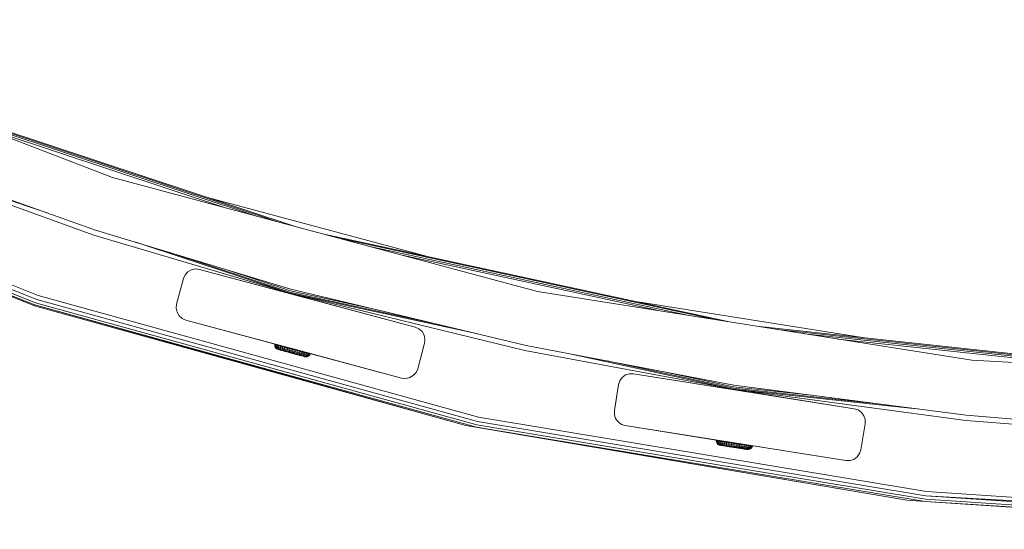
# Model space of a CAD drawing. Units: millimetres. Extents: x -24 to 578302, y -1972 to 596964.
# Drawn here: x 4970 to 5344, y 3640 to 3834 of the extents above; entities that cross this region are included whole.
import ezdxf

# ---------------------------------------------------------------- set-up
doc = ezdxf.new("R2010")
doc.units = ezdxf.units.MM
doc.layers.add('Контур', color=7, linetype='Continuous', lineweight=15)

msp = doc.modelspace()

# ---------------------------------------------------------------- linework, layer by layer
at = {"layer": 'Контур'}
for p, q in [((4848.707, 3833.9), (5005.009, 3773.901)), ((5074.052, 3755.401), (4923.184, 3805.31)), ((5068.244, 3756.957), (4930.071, 3802.667)), ((5059.341, 3759.343), (4940.618, 3798.618)), ((5048.422, 3762.268), (4953.56, 3793.65)), ((4975.704, 3726.255), (4815.619, 3789.13)), ((4976.125, 3727.517), (4816.169, 3790.342)), ((4976.642, 3729.065), (4816.844, 3791.827)), ((4975.429, 3725.431), (4815.26, 3788.34)), ((4816.818, 3787.303), (4975.333, 3725.146)), ((4975.333, 3725.146), (4816.818, 3787.303)), ((4998.52, 3753.929), (4909.033, 3785.562)), ((4980.081, 3760.447), (4908.475, 3784.135)), ((4997.902, 3752.026), (4908.475, 3784.135)), ((4997.902, 3752.026), (4908.475, 3784.135)), ((5005.009, 3773.901), (5166.727, 3730.569)), ((5124.905, 3743.843), (5041.163, 3766.281)), ((4997.902, 3752.026), (4997.901, 3752.027)), ((4997.902, 3752.026), (5072.43, 3729.896)), ((4997.902, 3752.026), (4997.902, 3752.026)), ((4997.903, 3752.026), (4997.902, 3752.026)), ((4997.902, 3752.026), (5072.43, 3729.896)), ((4998.52, 3753.929), (5072.833, 3731.374)), ((5239.789, 3718.997), (5084.895, 3752.496)), ((5072.43, 3729.896), (5013.831, 3749.282)), ((5233.657, 3719.968), (5091.759, 3750.656)), ((5224.268, 3721.455), (5102.279, 3747.838)), ((5072.521, 3730.231), (5027.208, 3745.222)), ((5212.746, 3723.28), (5115.182, 3744.38)), ((5031.958, 3735.424), (5032.594, 3736.853)), ((5032.595, 3736.853), (5031.959, 3735.424)), ((5032.594, 3736.853), (5033.641, 3738.015)), ((5032.595, 3736.853), (5032.594, 3736.853)), ((5033.642, 3738.015), (5032.595, 3736.853)), ((5033.641, 3738.015), (5034.995, 3738.798)), ((5033.642, 3738.015), (5033.641, 3738.015)), ((5034.996, 3738.798), (5033.642, 3738.015)), ((5034.995, 3738.798), (5036.526, 3739.123)), ((5034.996, 3738.798), (5034.995, 3738.798)), ((5036.526, 3739.123), (5034.996, 3738.798)), ((5036.526, 3739.123), (5036.526, 3739.123)), ((5038.082, 3738.959), (5036.526, 3739.123)), ((5038.082, 3738.959), (5120.186, 3716.96)), ((5038.082, 3738.959), (5078.547, 3728.117)), ((5072.661, 3730.744), (5047.692, 3739.005)), ((5029.369, 3725.764), (5031.958, 3735.424)), ((5031.959, 3735.424), (5029.37, 3725.765)), ((5031.959, 3735.424), (5031.958, 3735.424)), ((5144.28, 3682.753), (4976.642, 3729.065)), ((5143.446, 3714.538), (5072.43, 3729.896)), ((5161.945, 3708.071), (5072.43, 3729.896)), ((5161.945, 3708.071), (5072.43, 3729.896)), ((5127.438, 3718.354), (5072.521, 3730.231)), ((5102.921, 3724.2), (5072.661, 3730.744)), ((5162.361, 3710.027), (5072.833, 3731.374)), ((5166.727, 3730.569), (5332.089, 3704.378)), ((4975.333, 3725.146), (4975.429, 3725.431)), ((4975.333, 3725.146), (5139.396, 3679.604)), ((5139.396, 3679.604), (4975.333, 3725.146)), ((4975.333, 3725.146), (4975.333, 3725.146)), ((5143.456, 3679.013), (4975.429, 3725.431)), ((5139.396, 3679.604), (4975.429, 3725.431)), ((5143.643, 3679.861), (4975.704, 3726.255)), ((5143.929, 3681.16), (4976.125, 3727.517)), ((5029.206, 3724.209), (5029.369, 3725.764)), ((5029.37, 3725.765), (5029.207, 3724.209)), ((5029.37, 3725.765), (5029.369, 3725.764)), ((5120.186, 3716.96), (5078.547, 3728.117)), ((5082.311, 3727.108), (5082.301, 3727.111)), ((5120.186, 3716.96), (5082.311, 3727.108)), ((5290.473, 3712.991), (5204.855, 3726.552)), ((5029.207, 3724.209), (5029.206, 3724.209)), ((5029.531, 3722.679), (5029.206, 3724.209)), ((5029.207, 3724.209), (5029.532, 3722.679)), ((5029.532, 3722.679), (5029.531, 3722.679)), ((5030.313, 3721.324), (5029.531, 3722.679)), ((5029.532, 3722.679), (5030.314, 3721.324)), ((5030.314, 3721.324), (5030.313, 3721.324)), ((5031.476, 3720.277), (5030.313, 3721.324)), ((5030.314, 3721.324), (5031.477, 3720.277)), ((5031.477, 3720.277), (5031.476, 3720.277)), ((5032.905, 3719.641), (5031.476, 3720.277)), ((5032.906, 3719.641), (5031.477, 3720.277)), ((5032.906, 3719.641), (5032.905, 3719.641)), ((5032.905, 3719.641), (5070.78, 3709.492)), ((5032.905, 3719.641), (5072.267, 3709.094)), ((5115.01, 3697.641), (5032.906, 3719.641)), ((5032.906, 3719.641), (5074.545, 3708.484)), ((5032.906, 3719.641), (5070.781, 3709.492)), ((5120.186, 3716.96), (5121.615, 3716.324)), ((5122.778, 3715.277), (5121.615, 3716.324)), ((5123.56, 3713.922), (5122.778, 3715.277)), ((5123.885, 3712.392), (5123.56, 3713.922)), ((5408.517, 3700.373), (5251.196, 3717.19)), ((5402.118, 3700.708), (5257.973, 3716.117)), ((5392.313, 3701.222), (5268.349, 3714.473)), ((5066.795, 3710.533), (5066.748, 3710.284)), ((5066.767, 3709.777), (5066.748, 3710.284)), ((5066.748, 3710.284), (5066.898, 3710.243)), ((5066.795, 3710.533), (5066.946, 3710.493)), ((5066.946, 3710.493), (5066.898, 3710.243)), ((5066.914, 3709.738), (5066.898, 3710.243)), ((5066.898, 3710.243), (5067.195, 3710.164)), ((5066.946, 3710.493), (5067.244, 3710.414)), ((5066.946, 3710.493), (5068.227, 3710.152)), ((5066.946, 3710.493), (5068.233, 3710.15)), ((5067.244, 3710.414), (5067.195, 3710.164)), ((5067.195, 3710.164), (5067.205, 3709.661)), ((5067.633, 3710.048), (5067.195, 3710.164)), ((5067.244, 3710.414), (5067.682, 3710.297)), ((5067.244, 3710.414), (5067.84, 3710.255)), ((5067.682, 3710.297), (5067.633, 3710.048)), ((5067.633, 3709.546), (5067.633, 3710.048)), ((5067.633, 3710.048), (5068.201, 3709.896)), ((5067.682, 3710.297), (5068.252, 3710.145)), ((5068.189, 3709.399), (5068.201, 3709.896)), ((5068.252, 3710.145), (5068.201, 3709.896)), ((5068.201, 3709.896), (5068.887, 3709.714)), ((5068.252, 3710.145), (5068.233, 3710.15)), ((5068.252, 3710.145), (5068.939, 3709.962)), ((5068.252, 3710.145), (5072.679, 3708.965)), ((5068.939, 3709.962), (5068.887, 3709.714)), ((5068.939, 3709.962), (5069.73, 3709.751)), ((5123.722, 3710.836), (5121.133, 3701.177)), ((5123.722, 3710.836), (5123.885, 3712.392)), ((5162.361, 3710.027), (5241.464, 3694.904)), ((5380.282, 3701.852), (5281.083, 3712.457)), ((5066.767, 3709.777), (5066.914, 3709.738)), ((5066.934, 3709.299), (5066.767, 3709.777)), ((5066.914, 3709.738), (5067.205, 3709.661)), ((5067.075, 3709.262), (5066.914, 3709.738)), ((5066.934, 3709.299), (5067.075, 3709.262)), ((5067.235, 3708.892), (5066.934, 3709.299)), ((5067.075, 3709.262), (5067.354, 3709.188)), ((5067.633, 3709.546), (5067.205, 3709.661)), ((5067.205, 3709.661), (5067.354, 3709.188)), ((5067.235, 3708.892), (5067.367, 3708.857)), ((5067.642, 3708.592), (5067.235, 3708.892)), ((5067.764, 3709.078), (5067.354, 3709.188)), ((5067.367, 3708.857), (5067.629, 3708.787)), ((5068.014, 3708.685), (5067.629, 3708.787)), ((5067.633, 3709.546), (5068.189, 3709.399)), ((5067.764, 3709.078), (5067.633, 3709.546)), ((5067.764, 3708.56), (5067.642, 3708.592)), ((5067.985, 3708.457), (5067.642, 3708.592)), ((5067.764, 3709.078), (5068.297, 3708.936)), ((5067.764, 3708.56), (5068.006, 3708.495)), ((5068.096, 3708.427), (5067.985, 3708.457)), ((5067.985, 3708.457), (5069.42, 3708.074)), ((5068.361, 3708.4), (5068.006, 3708.495)), ((5068.014, 3708.685), (5068.515, 3708.551)), ((5068.35, 3708.359), (5068.096, 3708.427)), ((5068.189, 3709.399), (5068.86, 3709.22)), ((5068.297, 3708.936), (5068.189, 3709.399)), ((5068.243, 3708.388), (5068.529, 3708.312)), ((5068.297, 3708.936), (5068.94, 3708.765)), ((5068.741, 3708.255), (5068.35, 3708.359)), ((5068.361, 3708.4), (5068.823, 3708.277)), ((5068.515, 3708.551), (5069.119, 3708.39)), ((5068.529, 3708.312), (5069.511, 3708.05)), ((5069.258, 3708.117), (5068.741, 3708.255)), ((5068.823, 3708.277), (5069.381, 3708.129)), ((5068.86, 3709.22), (5068.887, 3709.714)), ((5068.86, 3709.22), (5069.631, 3709.014)), ((5068.94, 3708.765), (5068.86, 3709.22)), ((5068.887, 3709.714), (5069.675, 3709.503)), ((5068.94, 3708.765), (5069.679, 3708.568)), ((5069.119, 3708.39), (5069.813, 3708.205)), ((5069.885, 3707.95), (5069.258, 3708.117)), ((5069.381, 3708.129), (5070.022, 3707.958)), ((5069.453, 3708.065), (5069.54, 3708.042)), ((5069.631, 3709.014), (5069.675, 3709.503)), ((5069.631, 3709.014), (5070.486, 3708.786)), ((5069.679, 3708.568), (5069.631, 3709.014)), ((5069.73, 3709.751), (5069.675, 3709.503)), ((5069.675, 3709.503), (5070.548, 3709.271)), ((5069.679, 3708.568), (5070.498, 3708.35)), ((5069.73, 3709.751), (5070.605, 3709.518)), ((5069.813, 3708.205), (5070.582, 3708)), ((5070.604, 3707.759), (5069.885, 3707.95)), ((5069.885, 3707.95), (5071.278, 3707.579)), ((5070.022, 3707.958), (5070.732, 3707.769)), ((5070.486, 3708.786), (5070.548, 3709.271)), ((5070.486, 3708.786), (5071.404, 3708.541)), ((5070.498, 3708.35), (5070.486, 3708.786)), ((5070.498, 3708.35), (5071.378, 3708.115)), ((5070.605, 3709.518), (5070.548, 3709.271)), ((5070.548, 3709.271), (5071.486, 3709.021)), ((5070.576, 3709.547), (5070.78, 3709.492)), ((5070.582, 3708), (5071.409, 3707.78)), ((5071.396, 3707.547), (5070.604, 3707.759)), ((5070.605, 3709.518), (5071.546, 3709.267)), ((5070.732, 3707.769), (5071.496, 3707.565)), ((5070.78, 3709.492), (5071.367, 3709.335)), ((5070.781, 3709.492), (5070.823, 3709.481)), ((5071.367, 3709.335), (5072.267, 3709.094)), ((5071.378, 3708.115), (5071.404, 3708.541)), ((5071.378, 3708.115), (5072.299, 3707.869)), ((5072.237, 3707.324), (5071.396, 3707.547)), ((5071.396, 3707.547), (5072.647, 3707.214)), ((5071.404, 3708.541), (5071.486, 3709.021)), ((5071.404, 3708.541), (5072.366, 3708.285)), ((5071.409, 3707.78), (5072.275, 3707.549)), ((5071.546, 3709.267), (5071.486, 3709.021)), ((5071.486, 3709.021), (5072.469, 3708.759)), ((5071.496, 3707.565), (5072.295, 3707.352)), ((5071.546, 3709.267), (5072.532, 3709.004)), ((5073.102, 3707.093), (5072.237, 3707.324)), ((5072.267, 3709.094), (5073.37, 3708.798)), ((5073.161, 3707.313), (5072.275, 3707.549)), ((5072.29, 3709.087), (5115.009, 3697.641)), ((5073.113, 3707.134), (5072.295, 3707.352)), ((5072.299, 3707.869), (5072.366, 3708.285)), ((5073.242, 3707.618), (5072.299, 3707.869)), ((5072.366, 3708.285), (5072.469, 3708.759)), ((5073.35, 3708.023), (5072.366, 3708.285)), ((5072.532, 3709.004), (5072.469, 3708.759)), ((5073.475, 3708.491), (5072.469, 3708.759)), ((5073.54, 3708.735), (5072.532, 3709.004)), ((5072.532, 3709.004), (5073.085, 3708.857)), ((5073.102, 3707.093), (5072.647, 3707.214)), ((5073.085, 3708.857), (5072.679, 3708.965)), ((5073.54, 3708.735), (5073.085, 3708.857)), ((5073.102, 3707.093), (5073.968, 3706.862)), ((5073.102, 3707.093), (5073.557, 3706.972)), ((5073.931, 3706.916), (5073.113, 3707.134)), ((5073.333, 3707.031), (5073.148, 3707.08)), ((5074.046, 3707.077), (5073.161, 3707.313)), ((5073.206, 3708.824), (5073.309, 3708.797)), ((5073.35, 3708.023), (5073.242, 3707.618)), ((5074.185, 3707.367), (5073.242, 3707.618)), ((5073.271, 3708.807), (5073.309, 3708.797)), ((5073.309, 3708.797), (5073.309, 3708.797)), ((5073.309, 3708.797), (5073.54, 3708.735)), ((5073.333, 3707.031), (5073.333, 3707.031)), ((5073.387, 3707.017), (5073.333, 3707.031)), ((5073.426, 3707.007), (5073.333, 3707.031)), ((5073.475, 3708.491), (5073.35, 3708.023)), ((5074.334, 3707.761), (5073.35, 3708.023)), ((5073.37, 3708.798), (5074.544, 3708.484)), ((5073.54, 3708.735), (5073.475, 3708.491)), ((5074.48, 3708.223), (5073.475, 3708.491)), ((5073.54, 3708.735), (5074.548, 3708.467)), ((5073.557, 3706.972), (5073.963, 3706.863)), ((5074.808, 3706.638), (5073.557, 3706.972)), ((5073.897, 3708.64), (5074.207, 3708.558)), ((5073.931, 3706.916), (5074.73, 3706.703)), ((5076.946, 3706.068), (5073.963, 3706.863)), ((5074.808, 3706.638), (5073.968, 3706.862)), ((5074.046, 3707.077), (5074.912, 3706.846)), ((5074.133, 3706.818), (5074.072, 3706.834)), ((5074.133, 3706.818), (5074.133, 3706.818)), ((5074.186, 3706.804), (5074.133, 3706.818)), ((5075.113, 3706.557), (5074.133, 3706.818)), ((5074.185, 3707.367), (5074.334, 3707.761)), ((5074.185, 3707.367), (5075.106, 3707.121)), ((5074.207, 3708.558), (5074.207, 3708.558)), ((5074.207, 3708.558), (5074.571, 3708.461)), ((5076.475, 3707.953), (5074.261, 3708.543)), ((5074.334, 3707.761), (5074.48, 3708.223)), ((5074.334, 3707.761), (5075.296, 3707.504)), ((5074.548, 3708.467), (5074.48, 3708.223)), ((5074.48, 3708.223), (5075.463, 3707.961)), ((5074.498, 3706.721), (5074.491, 3706.723)), ((5074.496, 3706.721), (5074.498, 3706.721)), ((5074.953, 3706.599), (5074.498, 3706.721)), ((5075.084, 3706.564), (5074.498, 3706.721)), ((5074.544, 3708.484), (5075.647, 3708.188)), ((5075.648, 3708.188), (5074.545, 3708.484)), ((5074.545, 3708.484), (5075.648, 3708.188)), ((5074.548, 3708.467), (5075.534, 3708.204)), ((5074.571, 3708.461), (5074.571, 3708.461)), ((5074.571, 3708.461), (5074.823, 3708.393)), ((5074.93, 3708.365), (5074.571, 3708.461)), ((5074.73, 3706.703), (5075.494, 3706.499)), ((5075.6, 3706.427), (5074.808, 3706.638)), ((5074.823, 3708.393), (5074.823, 3708.393)), ((5074.823, 3708.393), (5074.936, 3708.363)), ((5074.898, 3708.373), (5074.86, 3708.383)), ((5074.936, 3708.363), (5074.898, 3708.373)), ((5075.378, 3708.245), (5074.898, 3708.373)), ((5074.912, 3706.846), (5075.739, 3706.626)), ((5078.574, 3707.394), (5074.936, 3708.363)), ((5075.106, 3707.121), (5075.296, 3707.504)), ((5075.106, 3707.121), (5075.987, 3706.887)), ((5075.296, 3707.504), (5075.463, 3707.961)), ((5075.296, 3707.504), (5076.214, 3707.259)), ((5075.534, 3708.204), (5075.463, 3707.961)), ((5075.463, 3707.961), (5076.401, 3707.711)), ((5075.494, 3706.499), (5076.204, 3706.31)), ((5079.398, 3707.174), (5075.523, 3708.207)), ((5075.534, 3708.204), (5076.475, 3707.953)), ((5076.319, 3706.235), (5075.6, 3706.427)), ((5075.647, 3708.188), (5076.547, 3707.947)), ((5115.009, 3697.641), (5075.647, 3708.188)), ((5075.648, 3708.188), (5075.648, 3708.188)), ((5075.875, 3708.127), (5075.648, 3708.188)), ((5115.01, 3697.641), (5075.648, 3708.188)), ((5075.739, 3706.626), (5076.508, 3706.42)), ((5075.987, 3706.887), (5076.214, 3707.259)), ((5075.987, 3706.887), (5076.805, 3706.668)), ((5076.204, 3706.31), (5076.845, 3706.139)), ((5076.214, 3707.259), (5076.401, 3707.711)), ((5076.214, 3707.259), (5077.068, 3707.032)), ((5076.946, 3706.068), (5076.319, 3706.235)), ((5076.475, 3707.953), (5076.401, 3707.711)), ((5076.401, 3707.711), (5077.274, 3707.478)), ((5076.475, 3707.953), (5077.35, 3707.72)), ((5076.508, 3706.42), (5077.203, 3706.235)), ((5076.547, 3707.947), (5077.134, 3707.79)), ((5076.805, 3706.668), (5077.068, 3707.032)), ((5076.805, 3706.668), (5077.544, 3706.471)), ((5077.808, 3707.598), (5076.964, 3707.823)), ((5077.068, 3707.032), (5077.274, 3707.478)), ((5077.068, 3707.032), (5077.84, 3706.826)), ((5077.134, 3707.79), (5077.338, 3707.735)), ((5079.398, 3707.174), (5077.19, 3707.762)), ((5077.203, 3706.235), (5077.807, 3706.075)), ((5077.35, 3707.72), (5077.274, 3707.478)), ((5077.274, 3707.478), (5078.063, 3707.268)), ((5115.009, 3697.641), (5077.338, 3707.735)), ((5077.35, 3707.72), (5078.14, 3707.509)), ((5077.544, 3706.471), (5077.84, 3706.826)), ((5077.544, 3706.471), (5078.187, 3706.3)), ((5077.84, 3706.826), (5078.063, 3707.268)), ((5077.84, 3706.826), (5078.511, 3706.647)), ((5078.14, 3707.509), (5078.063, 3707.268)), ((5078.063, 3707.268), (5078.748, 3707.085)), ((5078.14, 3707.509), (5078.828, 3707.326)), ((5078.187, 3706.3), (5078.511, 3706.647)), ((5078.187, 3706.3), (5078.72, 3706.158)), ((5078.511, 3706.647), (5078.748, 3707.085)), ((5078.511, 3706.647), (5079.067, 3706.499)), ((5078.72, 3706.158), (5079.067, 3706.499)), ((5078.72, 3706.158), (5079.13, 3706.049)), ((5078.828, 3707.326), (5078.748, 3707.085)), ((5078.748, 3707.085), (5079.316, 3706.933)), ((5078.828, 3707.326), (5079.398, 3707.174)), ((5079.067, 3706.499), (5079.316, 3706.933)), ((5079.067, 3706.499), (5079.495, 3706.385)), ((5079.13, 3706.049), (5079.495, 3706.385)), ((5079.398, 3707.174), (5079.316, 3706.933)), ((5079.316, 3706.933), (5079.754, 3706.817)), ((5079.398, 3707.174), (5079.836, 3707.057)), ((5079.836, 3707.057), (5079.398, 3707.174)), ((5079.786, 3706.307), (5079.409, 3705.974)), ((5079.495, 3706.385), (5079.754, 3706.817)), ((5079.495, 3706.385), (5079.786, 3706.307)), ((5079.55, 3705.937), (5079.933, 3706.268)), ((5079.836, 3707.057), (5079.754, 3706.817)), ((5079.754, 3706.817), (5080.051, 3706.738)), ((5080.051, 3706.738), (5079.786, 3706.307)), ((5079.933, 3706.268), (5079.786, 3706.307)), ((5079.836, 3707.057), (5080.134, 3706.978)), ((5080.285, 3706.938), (5079.887, 3707.043)), ((5079.933, 3706.268), (5080.201, 3706.698)), ((5080.134, 3706.978), (5080.051, 3706.738)), ((5080.201, 3706.698), (5080.051, 3706.738)), ((5080.134, 3706.978), (5080.285, 3706.938)), ((5080.285, 3706.938), (5080.201, 3706.698)), ((5161.945, 3708.071), (5241.221, 3693.392)), ((5161.945, 3708.071), (5161.945, 3708.071)), ((5161.945, 3708.071), (5161.945, 3708.071)), ((5161.946, 3708.071), (5161.945, 3708.071)), ((5161.945, 3708.071), (5241.221, 3693.392)), ((5241.221, 3693.392), (5179.077, 3706.832)), ((5076.845, 3706.139), (5077.403, 3705.991)), ((5077.463, 3705.93), (5076.946, 3706.068)), ((5077.999, 3705.787), (5076.989, 3706.057)), ((5078.219, 3705.729), (5077.005, 3706.052)), ((5077.854, 3705.826), (5077.4, 3705.947)), ((5077.403, 3705.991), (5077.865, 3705.867)), ((5077.854, 3705.826), (5077.463, 3705.93)), ((5077.807, 3706.075), (5078.307, 3705.941)), ((5078.108, 3705.758), (5077.854, 3705.826)), ((5077.865, 3705.867), (5078.22, 3705.773)), ((5077.999, 3705.787), (5078.009, 3705.785)), ((5078.219, 3705.729), (5078.108, 3705.758)), ((5078.219, 3705.729), (5078.584, 3705.676)), ((5078.462, 3705.708), (5078.22, 3705.773)), ((5078.307, 3705.941), (5078.692, 3705.838)), ((5078.462, 3705.708), (5078.584, 3705.676)), ((5078.584, 3705.676), (5079.087, 3705.733)), ((5078.692, 3705.838), (5078.954, 3705.769)), ((5079.087, 3705.733), (5078.954, 3705.769)), ((5079.087, 3705.733), (5079.55, 3705.937)), ((5079.13, 3706.049), (5079.409, 3705.974)), ((5079.55, 3705.937), (5079.409, 3705.974)), ((5241.276, 3693.735), (5193.218, 3704.128)), ((5425.572, 3699.479), (5332.089, 3704.378)), ((5119.45, 3698.585), (5120.497, 3699.748)), ((5120.497, 3699.748), (5121.133, 3701.177)), ((5198.953, 3697.873), (5200.218, 3698.793)), ((5200.219, 3698.793), (5198.954, 3697.873)), ((5200.218, 3698.793), (5201.706, 3699.276)), ((5200.219, 3698.793), (5200.218, 3698.793)), ((5201.707, 3699.276), (5200.219, 3698.793)), ((5201.707, 3699.276), (5201.706, 3699.276)), ((5203.271, 3699.276), (5201.707, 3699.276)), ((5203.271, 3699.276), (5287.225, 3685.979)), ((5203.271, 3699.276), (5242.6, 3693.047)), ((5241.361, 3694.26), (5214.888, 3699.985)), ((5115.01, 3697.641), (5115.009, 3697.641)), ((5115.009, 3697.641), (5116.565, 3697.478)), ((5115.01, 3697.641), (5116.565, 3697.478)), ((5118.095, 3697.803), (5116.565, 3697.478)), ((5116.565, 3697.478), (5118.096, 3697.803)), ((5116.565, 3697.478), (5116.565, 3697.478)), ((5118.096, 3697.803), (5118.095, 3697.803)), ((5118.096, 3697.803), (5119.45, 3698.585)), ((5197.551, 3695.12), (5195.986, 3685.243)), ((5195.986, 3685.243), (5197.55, 3695.12)), ((5197.55, 3695.12), (5198.033, 3696.607)), ((5197.551, 3695.12), (5197.55, 3695.12)), ((5198.034, 3696.607), (5197.551, 3695.12)), ((5198.033, 3696.607), (5198.953, 3697.873)), ((5198.034, 3696.607), (5198.033, 3696.607)), ((5198.954, 3697.873), (5198.034, 3696.607)), ((5198.954, 3697.873), (5198.953, 3697.873)), ((5329.894, 3683.493), (5241.464, 3694.904)), ((5232.049, 3694.718), (5241.999, 3693.142)), ((5310.936, 3685.939), (5241.221, 3693.392)), ((5329.685, 3681.504), (5241.221, 3693.392)), ((5329.685, 3681.504), (5241.221, 3693.392)), ((5295.188, 3687.972), (5241.276, 3693.735)), ((5271.058, 3691.085), (5241.361, 3694.26)), ((5241.856, 3693.165), (5241.999, 3693.142)), ((5242.185, 3693.113), (5241.999, 3693.142)), ((5242.094, 3693.127), (5244.647, 3692.723)), ((5242.627, 3693.043), (5242.6, 3693.047)), ((5244.333, 3692.772), (5244.647, 3692.723)), ((5245.848, 3692.533), (5244.647, 3692.723)), ((5246.079, 3692.496), (5245.848, 3692.533)), ((5248.704, 3692.08), (5248.515, 3692.11)), ((5287.225, 3685.979), (5248.704, 3692.08)), ((5195.986, 3685.243), (5195.986, 3685.243)), ((5195.986, 3685.243), (5195.986, 3683.678)), ((5195.986, 3683.679), (5195.986, 3685.243)), ((5195.986, 3683.678), (5195.986, 3683.679)), ((5196.469, 3682.191), (5195.986, 3683.679)), ((5195.986, 3683.678), (5196.47, 3682.19)), ((5287.225, 3685.979), (5288.713, 3685.496)), ((5289.978, 3684.576), (5288.713, 3685.496)), ((5290.898, 3683.311), (5289.978, 3684.576)), ((5314.565, 3652.839), (5143.929, 3681.16)), ((5314.748, 3654.46), (5144.28, 3682.753)), ((5196.47, 3682.19), (5196.469, 3682.191)), ((5197.389, 3680.925), (5196.469, 3682.191)), ((5196.47, 3682.19), (5197.389, 3680.925)), ((5197.389, 3680.925), (5197.389, 3680.925)), ((5198.654, 3680.006), (5197.389, 3680.925)), ((5197.389, 3680.925), (5198.655, 3680.005)), ((5198.655, 3680.005), (5198.654, 3680.006)), ((5200.142, 3679.522), (5198.654, 3680.006)), ((5200.143, 3679.522), (5198.655, 3680.005)), ((5291.381, 3680.258), (5289.817, 3670.381)), ((5291.381, 3681.823), (5290.898, 3683.311)), ((5291.381, 3680.258), (5291.381, 3681.823)), ((5329.685, 3681.504), (5329.684, 3681.504)), ((5329.685, 3681.504), (5412.936, 3675.036)), ((5329.685, 3681.504), (5329.685, 3681.504)), ((5329.685, 3681.504), (5329.685, 3681.504)), ((5329.685, 3681.504), (5412.936, 3675.036)), ((5329.894, 3683.493), (5413.017, 3676.566)), ((5139.396, 3679.604), (5143.456, 3679.013)), ((5139.396, 3679.604), (5307.27, 3651.159)), ((5314.319, 3650.654), (5143.456, 3679.013)), ((5307.27, 3651.159), (5143.456, 3679.013)), ((5314.416, 3651.517), (5143.643, 3679.861)), ((5200.143, 3679.522), (5200.142, 3679.522)), ((5284.096, 3666.225), (5200.143, 3679.522)), ((5200.143, 3679.522), (5239.471, 3673.293)), ((5200.143, 3679.522), (5238.662, 3673.421)), ((5234.773, 3674.006), (5234.753, 3673.753)), ((5234.825, 3673.251), (5234.753, 3673.753)), ((5234.753, 3673.753), (5234.906, 3673.729)), ((5234.773, 3674.006), (5234.927, 3673.982)), ((5234.773, 3674.006), (5240.281, 3673.147)), ((5234.825, 3673.251), (5234.976, 3673.228)), ((5235.042, 3672.794), (5234.825, 3673.251)), ((5234.927, 3673.982), (5234.906, 3673.729)), ((5234.976, 3673.228), (5234.906, 3673.729)), ((5234.906, 3673.729), (5235.21, 3673.681)), ((5234.927, 3673.982), (5235.232, 3673.934)), ((5234.976, 3673.228), (5235.273, 3673.181)), ((5235.186, 3672.771), (5234.976, 3673.228)), ((5235.042, 3672.794), (5235.186, 3672.771)), ((5235.384, 3672.42), (5235.042, 3672.794)), ((5235.186, 3672.771), (5235.471, 3672.727)), ((5235.232, 3673.934), (5235.21, 3673.681)), ((5235.21, 3673.681), (5235.273, 3673.181)), ((5235.658, 3673.611), (5235.21, 3673.681)), ((5235.232, 3673.934), (5235.68, 3673.864)), ((5235.711, 3673.113), (5235.273, 3673.181)), ((5235.273, 3673.181), (5235.471, 3672.727)), ((5235.384, 3672.42), (5235.519, 3672.399)), ((5235.82, 3672.165), (5235.384, 3672.42)), ((5235.89, 3672.661), (5235.471, 3672.727)), ((5235.68, 3673.864), (5235.658, 3673.611)), ((5235.711, 3673.113), (5235.658, 3673.611)), ((5235.658, 3673.611), (5236.238, 3673.521)), ((5235.68, 3673.864), (5236.263, 3673.774)), ((5235.711, 3673.113), (5236.279, 3673.024)), ((5235.89, 3672.661), (5235.711, 3673.113)), ((5235.89, 3672.661), (5236.435, 3672.576)), ((5236.263, 3673.774), (5236.238, 3673.521)), ((5236.279, 3673.024), (5236.238, 3673.521)), ((5236.238, 3673.521), (5236.939, 3673.411)), ((5236.263, 3673.774), (5236.966, 3673.664)), ((5236.263, 3673.774), (5237.73, 3673.545)), ((5236.279, 3673.024), (5236.965, 3672.917)), ((5236.435, 3672.576), (5236.279, 3673.024)), ((5236.435, 3672.576), (5237.092, 3672.474)), ((5236.966, 3673.664), (5236.939, 3673.411)), ((5236.965, 3672.917), (5236.939, 3673.411)), ((5236.939, 3673.411), (5237.745, 3673.286)), ((5236.965, 3672.917), (5237.754, 3672.794)), ((5237.092, 3672.474), (5236.965, 3672.917)), ((5236.966, 3673.664), (5237.774, 3673.538)), ((5237.092, 3672.474), (5237.848, 3672.356)), ((5237.774, 3673.538), (5237.745, 3673.286)), ((5237.754, 3672.794), (5237.745, 3673.286)), ((5237.745, 3673.286), (5238.638, 3673.146)), ((5237.754, 3672.794), (5238.628, 3672.658)), ((5237.848, 3672.356), (5237.754, 3672.794)), ((5237.774, 3673.538), (5238.669, 3673.398)), ((5238.628, 3672.658), (5238.638, 3673.146)), ((5238.628, 3672.658), (5239.567, 3672.511)), ((5238.686, 3672.225), (5238.628, 3672.658)), ((5238.669, 3673.398), (5238.638, 3673.146)), ((5238.638, 3673.146), (5239.598, 3672.997)), ((5238.662, 3673.421), (5238.696, 3673.416)), ((5238.669, 3673.398), (5239.631, 3673.248)), ((5239.513, 3673.286), (5239.471, 3673.293)), ((5239.471, 3673.293), (5239.511, 3673.287)), ((5239.471, 3673.293), (5239.568, 3673.278)), ((5239.567, 3672.511), (5239.598, 3672.997)), ((5239.567, 3672.511), (5240.55, 3672.358)), ((5239.585, 3672.085), (5239.567, 3672.511)), ((5239.631, 3673.248), (5239.598, 3672.997)), ((5239.598, 3672.997), (5240.603, 3672.84)), ((5239.631, 3673.248), (5240.639, 3673.091)), ((5240.325, 3673.14), (5240.281, 3673.147)), ((5240.293, 3673.145), (5240.616, 3673.094)), ((5240.55, 3672.358), (5240.603, 3672.84)), ((5240.572, 3673.101), (5240.616, 3673.094)), ((5240.639, 3673.091), (5240.603, 3672.84)), ((5241.631, 3672.68), (5240.603, 3672.84)), ((5240.616, 3673.094), (5240.616, 3673.094)), ((5240.616, 3673.094), (5240.988, 3673.036)), ((5241.67, 3672.93), (5240.639, 3673.091)), ((5240.87, 3673.055), (5241.434, 3672.967)), ((5240.988, 3673.036), (5240.988, 3673.036)), ((5240.988, 3673.036), (5241.434, 3672.967)), ((5241.434, 3672.967), (5241.434, 3672.967)), ((5241.434, 3672.967), (5241.68, 3672.928)), ((5241.631, 3672.68), (5241.556, 3672.201)), ((5241.67, 3672.93), (5241.631, 3672.68)), ((5242.659, 3672.519), (5241.631, 3672.68)), ((5241.67, 3672.93), (5242.701, 3672.769)), ((5241.67, 3672.93), (5242.135, 3672.857)), ((5242.55, 3672.793), (5242.135, 3672.857)), ((5242.869, 3672.743), (5242.55, 3672.793)), ((5246.374, 3672.196), (5242.55, 3672.793)), ((5242.562, 3672.044), (5242.659, 3672.519)), ((5242.643, 3672.791), (5242.719, 3672.779)), ((5242.701, 3672.769), (5242.659, 3672.519)), ((5242.659, 3672.519), (5243.664, 3672.362)), ((5242.701, 3672.769), (5243.709, 3672.612)), ((5242.719, 3672.779), (5243.847, 3672.6)), ((5247.976, 3671.946), (5242.869, 3672.743)), ((5243.709, 3672.612), (5243.664, 3672.362)), ((5243.709, 3672.612), (5244.671, 3672.461)), ((5245.873, 3672.279), (5243.847, 3672.6)), ((5244.768, 3672.454), (5243.847, 3672.6)), ((5244.768, 3672.454), (5244.516, 3672.494)), ((5244.543, 3672.49), (5244.768, 3672.454)), ((5244.671, 3672.461), (5244.624, 3672.212)), ((5244.671, 3672.461), (5245.566, 3672.322)), ((5284.096, 3666.225), (5244.768, 3672.454)), ((5235.519, 3672.399), (5235.787, 3672.358)), ((5236.181, 3672.296), (5235.787, 3672.358)), ((5235.945, 3672.146), (5235.82, 3672.165)), ((5236.176, 3672.066), (5235.82, 3672.165)), ((5235.945, 3672.146), (5236.192, 3672.107)), ((5236.289, 3672.049), (5236.176, 3672.066)), ((5236.176, 3672.066), (5236.214, 3672.06)), ((5236.181, 3672.296), (5236.692, 3672.216)), ((5236.556, 3672.05), (5236.192, 3672.107)), ((5236.214, 3672.06), (5239.98, 3671.473)), ((5236.549, 3672.008), (5236.289, 3672.049)), ((5236.289, 3672.049), (5237.472, 3671.864)), ((5236.949, 3671.946), (5236.549, 3672.008)), ((5236.556, 3672.05), (5237.028, 3671.977)), ((5236.692, 3672.216), (5237.31, 3672.12)), ((5237.477, 3671.863), (5236.949, 3671.946)), ((5237.028, 3671.977), (5237.599, 3671.888)), ((5237.31, 3672.12), (5238.02, 3672.009)), ((5238.118, 3671.763), (5237.477, 3671.863)), ((5237.599, 3671.888), (5238.254, 3671.785)), ((5237.848, 3672.356), (5238.686, 3672.225)), ((5238.02, 3672.009), (5238.807, 3671.887)), ((5238.854, 3671.649), (5238.118, 3671.763)), ((5238.118, 3671.763), (5240.528, 3671.387)), ((5238.254, 3671.785), (5238.98, 3671.672)), ((5238.686, 3672.225), (5239.585, 3672.085)), ((5238.807, 3671.887), (5239.652, 3671.754)), ((5239.663, 3671.522), (5238.854, 3671.649)), ((5238.98, 3671.672), (5239.761, 3671.55)), ((5239.199, 3671.595), (5239.251, 3671.586)), ((5239.251, 3671.586), (5239.394, 3671.564)), ((5239.585, 3672.085), (5240.528, 3671.938)), ((5239.652, 3671.754), (5240.537, 3671.617)), ((5240.523, 3671.388), (5239.663, 3671.522)), ((5239.761, 3671.55), (5240.578, 3671.423)), ((5239.98, 3671.473), (5239.983, 3671.472)), ((5240.096, 3671.455), (5239.98, 3671.473)), ((5240.096, 3671.455), (5240.096, 3671.455)), ((5240.12, 3671.451), (5240.096, 3671.455)), ((5241.408, 3671.25), (5240.523, 3671.388)), ((5240.528, 3671.938), (5240.55, 3672.358)), ((5241.492, 3671.787), (5240.528, 3671.938)), ((5240.528, 3671.387), (5240.943, 3671.323)), ((5241.443, 3671.475), (5240.537, 3671.617)), ((5241.556, 3672.201), (5240.55, 3672.358)), ((5241.415, 3671.292), (5240.578, 3671.423)), ((5241.408, 3671.25), (5240.943, 3671.323)), ((5241.408, 3671.25), (5242.293, 3671.112)), ((5242.251, 3671.162), (5241.415, 3671.292)), ((5241.644, 3671.213), (5241.432, 3671.246)), ((5242.349, 3671.334), (5241.443, 3671.475)), ((5241.556, 3672.201), (5241.492, 3671.787)), ((5242.456, 3671.637), (5241.492, 3671.787)), ((5242.562, 3672.044), (5241.556, 3672.201)), ((5241.644, 3671.213), (5241.644, 3671.213)), ((5241.932, 3671.168), (5241.644, 3671.213)), ((5242.251, 3671.162), (5243.068, 3671.034)), ((5243.153, 3670.978), (5242.293, 3671.112)), ((5242.349, 3671.334), (5243.234, 3671.196)), ((5242.462, 3671.086), (5242.44, 3671.089)), ((5242.456, 3671.637), (5242.562, 3672.044)), ((5242.456, 3671.637), (5243.398, 3671.49)), ((5242.462, 3671.086), (5242.462, 3671.086)), ((5242.468, 3671.085), (5242.462, 3671.086)), ((5242.785, 3671.035), (5242.462, 3671.086)), ((5242.562, 3672.044), (5243.546, 3671.89)), ((5242.76, 3671.039), (5242.797, 3671.033)), ((5244.779, 3670.724), (5242.797, 3671.033)), ((5243.068, 3671.034), (5243.849, 3670.912)), ((5245.618, 3670.593), (5243.083, 3670.989)), ((5243.962, 3670.852), (5243.153, 3670.978)), ((5243.234, 3671.196), (5244.08, 3671.064)), ((5243.398, 3671.49), (5243.546, 3671.89)), ((5243.398, 3671.49), (5244.298, 3671.349)), ((5243.546, 3671.89), (5243.664, 3672.362)), ((5243.546, 3671.89), (5244.485, 3671.744)), ((5243.664, 3672.362), (5244.624, 3672.212)), ((5243.849, 3670.912), (5244.575, 3670.799)), ((5244.698, 3670.737), (5243.962, 3670.852)), ((5245.867, 3670.554), (5244.056, 3670.837)), ((5244.08, 3671.064), (5244.866, 3670.941)), ((5244.298, 3671.349), (5244.485, 3671.744)), ((5244.298, 3671.349), (5245.135, 3671.219)), ((5245.339, 3670.637), (5244.33, 3670.794)), ((5244.485, 3671.744), (5244.624, 3672.212)), ((5244.485, 3671.744), (5245.359, 3671.608)), ((5244.575, 3670.799), (5245.231, 3670.697)), ((5244.624, 3672.212), (5245.517, 3672.073)), ((5245.339, 3670.637), (5244.698, 3670.737)), ((5244.866, 3670.941), (5245.576, 3670.83)), ((5245.135, 3671.219), (5245.359, 3671.608)), ((5245.135, 3671.219), (5245.891, 3671.101)), ((5245.231, 3670.697), (5245.801, 3670.608)), ((5245.867, 3670.554), (5245.339, 3670.637)), ((5245.359, 3671.608), (5245.517, 3672.073)), ((5245.359, 3671.608), (5246.148, 3671.485)), ((5245.566, 3672.322), (5245.517, 3672.073)), ((5245.517, 3672.073), (5246.323, 3671.947)), ((5245.566, 3672.322), (5246.374, 3672.196)), ((5245.576, 3670.83), (5246.194, 3670.734)), ((5245.618, 3670.593), (5245.699, 3670.581)), ((5245.801, 3670.608), (5246.273, 3670.534)), ((5246.267, 3670.492), (5245.867, 3670.554)), ((5245.891, 3671.101), (5246.148, 3671.485)), ((5245.891, 3671.101), (5246.549, 3670.998)), ((5246.415, 3670.469), (5246.043, 3670.527)), ((5246.148, 3671.485), (5246.323, 3671.947)), ((5246.148, 3671.485), (5246.834, 3671.378)), ((5246.194, 3670.734), (5246.706, 3670.654)), ((5246.527, 3670.451), (5246.267, 3670.492)), ((5246.273, 3670.534), (5246.637, 3670.477)), ((5246.374, 3672.196), (5246.323, 3671.947)), ((5246.323, 3671.947), (5247.024, 3671.838)), ((5246.374, 3672.196), (5247.077, 3672.086)), ((5246.415, 3670.469), (5246.602, 3670.44)), ((5246.64, 3670.434), (5246.527, 3670.451)), ((5246.549, 3670.998), (5246.834, 3671.378)), ((5246.549, 3670.998), (5247.093, 3670.913)), ((5246.602, 3670.44), (5246.64, 3670.434)), ((5246.884, 3670.439), (5246.637, 3670.477)), ((5246.64, 3670.434), (5247.009, 3670.419)), ((5246.706, 3670.654), (5247.1, 3670.593)), ((5246.834, 3671.378), (5247.024, 3671.838)), ((5246.834, 3671.378), (5247.402, 3671.289)), ((5246.884, 3670.439), (5247.009, 3670.419)), ((5247.009, 3670.419), (5247.503, 3670.53)), ((5247.077, 3672.086), (5247.024, 3671.838)), ((5247.024, 3671.838), (5247.604, 3671.747)), ((5247.077, 3672.086), (5247.66, 3671.995)), ((5247.093, 3670.913), (5247.402, 3671.289)), ((5247.093, 3670.913), (5247.513, 3670.848)), ((5247.1, 3670.593), (5247.367, 3670.551)), ((5247.503, 3670.53), (5247.367, 3670.551)), ((5247.402, 3671.289), (5247.604, 3671.747)), ((5247.402, 3671.289), (5247.84, 3671.221)), ((5247.503, 3670.53), (5247.942, 3670.781)), ((5247.513, 3670.848), (5247.84, 3671.221)), ((5247.513, 3670.848), (5247.798, 3670.804)), ((5247.66, 3671.995), (5247.604, 3671.747)), ((5247.604, 3671.747), (5248.052, 3671.678)), ((5247.66, 3671.995), (5247.993, 3671.943)), ((5248.137, 3671.174), (5247.798, 3670.804)), ((5247.942, 3670.781), (5247.798, 3670.804)), ((5247.84, 3671.221), (5248.052, 3671.678)), ((5247.84, 3671.221), (5248.137, 3671.174)), ((5247.942, 3670.781), (5248.287, 3671.151)), ((5248.108, 3671.925), (5248.052, 3671.678)), ((5248.052, 3671.678), (5248.356, 3671.63)), ((5248.356, 3671.63), (5248.137, 3671.174)), ((5248.287, 3671.151), (5248.137, 3671.174)), ((5248.287, 3671.151), (5248.509, 3671.606)), ((5248.413, 3671.877), (5248.356, 3671.63)), ((5248.509, 3671.606), (5248.356, 3671.63)), ((5248.567, 3671.852), (5248.509, 3671.606)), ((5288.414, 3667.628), (5289.333, 3668.894)), ((5289.333, 3668.894), (5289.817, 3670.381)), ((5284.096, 3666.225), (5285.661, 3666.225)), ((5285.661, 3666.225), (5287.148, 3666.709)), ((5287.148, 3666.709), (5288.414, 3667.628)), ((5477.225, 3643.568), (5314.748, 3654.46)), ((5307.27, 3651.159), (5314.319, 3650.654)), ((5477.182, 3640.358), (5314.319, 3650.654)), ((5477.178, 3640.114), (5314.319, 3650.654)), ((5477.191, 3641.068), (5314.416, 3651.517)), ((5477.206, 3642.175), (5314.565, 3652.839)), ((5477.225, 3643.568), (5314.565, 3652.839))]:
    msp.add_line(p, q, dxfattribs=at)

doc.saveas('drawing.dxf')
